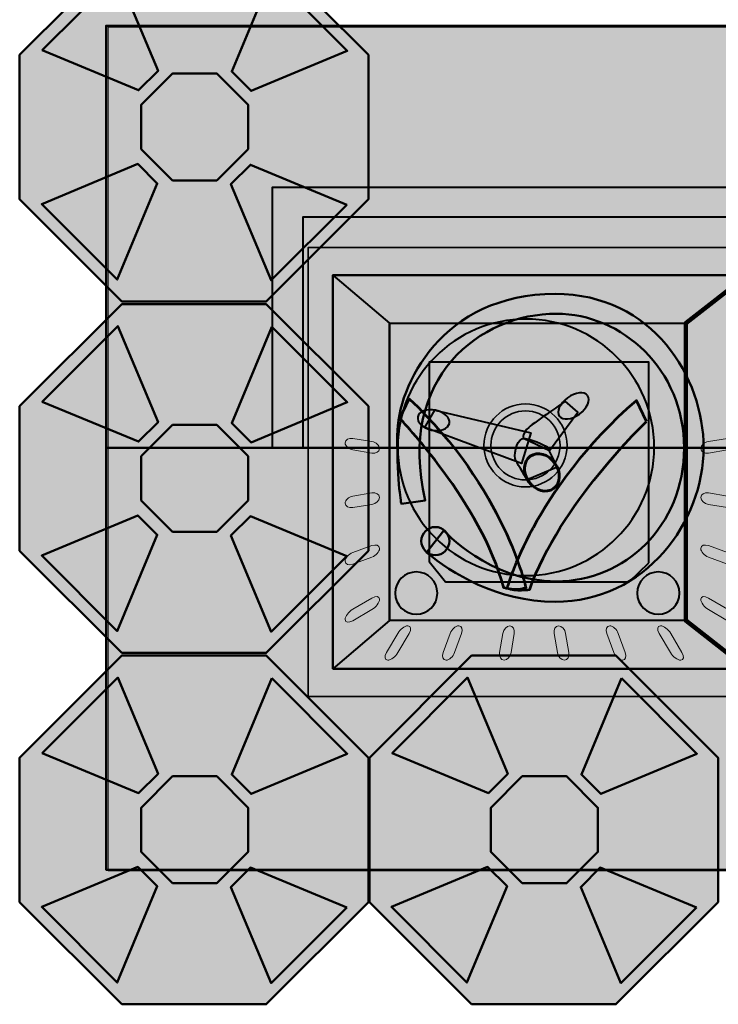
# Model space of a CAD drawing. Units: inches. Extents: x -2593 to 3187, y -2469 to 3310.
# Drawn here: x 33 to 133, y 502 to 643 of the extents above; entities that cross this region are included whole.
import ezdxf

# ---------------------------------------------------------------- set-up
doc = ezdxf.new("R2010")
doc.units = ezdxf.units.IN
doc.header["$MEASUREMENT"] = 0
doc.layers.add('Calque 1', color=7, linetype='Continuous')

# ---------------------------------------------------------------- blocks, each defined once
blk = doc.blocks.new('block 51')
at = {"layer": 'Calque 1', "true_color": 0x181818}
h = blk.add_hatch(color=250, dxfattribs=at)
h.dxf.hatch_style = 2
h.paths.add_polyline_path([(85.92, 538.06), (96.72, 548.87), (102.46, 535.13), (99.69, 532.35)])
h = blk.add_hatch(color=250, dxfattribs=at)
h.dxf.hatch_style = 2
h.paths.add_polyline_path([(118.71, 548.78), (129.51, 537.98), (115.77, 532.24), (113, 535.01)])
h = blk.add_hatch(color=250, dxfattribs=at)
h.dxf.hatch_style = 2
h.paths.add_polyline_path([(104.53, 519.47), (100.06, 523.94), (100.06, 530.27), (104.53, 534.75), (110.86, 534.75), (115.34, 530.27), (115.34, 523.94), (110.86, 519.47)])
h = blk.add_hatch(color=250, dxfattribs=at)
h.dxf.hatch_style = 2
h.paths.add_polyline_path([(96.63, 505.27), (85.83, 516.07), (99.57, 521.81), (102.35, 519.04)])
h = blk.add_hatch(color=250, dxfattribs=at)
h.dxf.hatch_style = 2
h.paths.add_polyline_path([(129.43, 515.99), (118.63, 505.18), (112.89, 518.92), (115.66, 521.7)])
at = {"layer": 'Calque 1', "color": 253, "lineweight": 50, "true_color": 0xa8a8a8}
for points in [[(85.92, 538.06), (96.72, 548.87), (102.46, 535.13), (99.69, 532.35), (85.92, 538.06), (85.92, 538.06)], [(118.71, 548.78), (129.51, 537.98), (115.77, 532.24), (113, 535.01), (118.71, 548.78), (118.71, 548.78)], [(104.53, 519.47), (100.06, 523.94), (100.06, 530.27), (104.53, 534.75), (110.86, 534.75), (115.34, 530.27), (115.34, 523.94), (110.86, 519.47), (104.53, 519.47)], [(96.63, 505.27), (85.83, 516.07), (99.57, 521.81), (102.35, 519.04), (96.63, 505.27), (96.63, 505.27)], [(129.43, 515.99), (118.63, 505.18), (112.89, 518.92), (115.66, 521.7), (129.43, 515.99), (129.43, 515.99)]]:
    blk.add_lwpolyline(points, dxfattribs=at)
blk = doc.blocks.new('block 50')
at = {"layer": 'Calque 1', "true_color": 0xa8a8a8}
h = blk.add_hatch(color=253, dxfattribs=at)
h.dxf.hatch_style = 2
h.paths.add_polyline_path([(97.28, 502.16), (82.68, 516.76), (82.68, 537.41), (97.28, 552.01), (117.93, 552.01), (132.53, 537.41), (132.53, 516.76), (117.93, 502.16)])
at = {"layer": 'Calque 1', "color": 250, "lineweight": 50, "true_color": 0x181818}
blk.add_lwpolyline([(97.28, 502.16), (82.68, 516.76), (82.68, 537.41), (97.28, 552.01), (117.93, 552.01), (132.53, 537.41), (132.53, 516.76), (117.93, 502.16), (97.28, 502.16)], dxfattribs=at)
at = {"layer": 'Calque 1'}
blk.add_blockref('block 51', (0, 0), dxfattribs=at)
blk = doc.blocks.new('block 53')
at = {"layer": 'Calque 1', "true_color": 0x181818}
h = blk.add_hatch(color=250, dxfattribs=at)
h.dxf.hatch_style = 2
h.paths.add_polyline_path([(35.92, 538.06), (46.72, 548.87), (52.46, 535.13), (49.69, 532.35)])
h = blk.add_hatch(color=250, dxfattribs=at)
h.dxf.hatch_style = 2
h.paths.add_polyline_path([(68.71, 548.78), (79.51, 537.98), (65.77, 532.24), (63, 535.01)])
h = blk.add_hatch(color=250, dxfattribs=at)
h.dxf.hatch_style = 2
h.paths.add_polyline_path([(54.53, 519.47), (50.06, 523.94), (50.06, 530.27), (54.53, 534.75), (60.86, 534.75), (65.34, 530.27), (65.34, 523.94), (60.86, 519.47)])
h = blk.add_hatch(color=250, dxfattribs=at)
h.dxf.hatch_style = 2
h.paths.add_polyline_path([(46.63, 505.27), (35.83, 516.07), (49.57, 521.81), (52.35, 519.04)])
h = blk.add_hatch(color=250, dxfattribs=at)
h.dxf.hatch_style = 2
h.paths.add_polyline_path([(79.43, 515.99), (68.63, 505.18), (62.89, 518.92), (65.66, 521.7)])
at = {"layer": 'Calque 1', "color": 253, "lineweight": 50, "true_color": 0xa8a8a8}
for points in [[(35.92, 538.06), (46.72, 548.87), (52.46, 535.13), (49.69, 532.35), (35.92, 538.06), (35.92, 538.06)], [(68.71, 548.78), (79.51, 537.98), (65.77, 532.24), (63, 535.01), (68.71, 548.78), (68.71, 548.78)], [(54.53, 519.47), (50.06, 523.94), (50.06, 530.27), (54.53, 534.75), (60.86, 534.75), (65.34, 530.27), (65.34, 523.94), (60.86, 519.47), (54.53, 519.47)], [(46.63, 505.27), (35.83, 516.07), (49.57, 521.81), (52.35, 519.04), (46.63, 505.27), (46.63, 505.27)], [(79.43, 515.99), (68.63, 505.18), (62.89, 518.92), (65.66, 521.7), (79.43, 515.99), (79.43, 515.99)]]:
    blk.add_lwpolyline(points, dxfattribs=at)
blk = doc.blocks.new('block 52')
at = {"layer": 'Calque 1', "true_color": 0xa8a8a8}
h = blk.add_hatch(color=253, dxfattribs=at)
h.dxf.hatch_style = 2
h.paths.add_polyline_path([(47.28, 502.16), (32.68, 516.76), (32.68, 537.41), (47.28, 552.01), (67.93, 552.01), (82.53, 537.41), (82.53, 516.76), (67.93, 502.16)])
at = {"layer": 'Calque 1', "color": 250, "lineweight": 50, "true_color": 0x181818}
blk.add_lwpolyline([(47.28, 502.16), (32.68, 516.76), (32.68, 537.41), (47.28, 552.01), (67.93, 552.01), (82.53, 537.41), (82.53, 516.76), (67.93, 502.16), (47.28, 502.16)], dxfattribs=at)
at = {"layer": 'Calque 1'}
blk.add_blockref('block 53', (0, 0), dxfattribs=at)
blk = doc.blocks.new('block 61')
at = {"layer": 'Calque 1', "true_color": 0x181818}
h = blk.add_hatch(color=250, dxfattribs=at)
h.dxf.hatch_style = 2
h.paths.add_polyline_path([(35.92, 588.31), (46.72, 599.11), (52.46, 585.37), (49.69, 582.6)])
h = blk.add_hatch(color=250, dxfattribs=at)
h.dxf.hatch_style = 2
h.paths.add_polyline_path([(68.71, 599.02), (79.51, 588.22), (65.77, 582.48), (63, 585.26)])
h = blk.add_hatch(color=250, dxfattribs=at)
h.dxf.hatch_style = 2
h.paths.add_polyline_path([(54.53, 569.71), (50.06, 574.19), (50.06, 580.52), (54.53, 584.99), (60.86, 584.99), (65.34, 580.52), (65.34, 574.19), (60.86, 569.71)])
h = blk.add_hatch(color=250, dxfattribs=at)
h.dxf.hatch_style = 2
h.paths.add_polyline_path([(46.63, 555.51), (35.83, 566.31), (49.57, 572.06), (52.35, 569.28)])
h = blk.add_hatch(color=250, dxfattribs=at)
h.dxf.hatch_style = 2
h.paths.add_polyline_path([(79.43, 566.23), (68.63, 555.43), (62.89, 569.17), (65.66, 571.94)])
at = {"layer": 'Calque 1', "color": 253, "lineweight": 50, "true_color": 0xa8a8a8}
for points in [[(35.92, 588.31), (46.72, 599.11), (52.46, 585.37), (49.69, 582.6), (35.92, 588.31), (35.92, 588.31)], [(68.71, 599.02), (79.51, 588.22), (65.77, 582.48), (63, 585.26), (68.71, 599.02), (68.71, 599.02)], [(54.53, 569.71), (50.06, 574.19), (50.06, 580.52), (54.53, 584.99), (60.86, 584.99), (65.34, 580.52), (65.34, 574.19), (60.86, 569.71), (54.53, 569.71)], [(46.63, 555.51), (35.83, 566.31), (49.57, 572.06), (52.35, 569.28), (46.63, 555.51), (46.63, 555.51)], [(79.43, 566.23), (68.63, 555.43), (62.89, 569.17), (65.66, 571.94), (79.43, 566.23), (79.43, 566.23)]]:
    blk.add_lwpolyline(points, dxfattribs=at)
blk = doc.blocks.new('block 60')
at = {"layer": 'Calque 1', "true_color": 0xa8a8a8}
h = blk.add_hatch(color=253, dxfattribs=at)
h.dxf.hatch_style = 2
h.paths.add_polyline_path([(47.28, 552.4), (32.68, 567), (32.68, 587.65), (47.28, 602.25), (67.93, 602.25), (82.53, 587.65), (82.53, 567), (67.93, 552.4)])
at = {"layer": 'Calque 1', "color": 250, "lineweight": 50, "true_color": 0x181818}
blk.add_lwpolyline([(47.28, 552.4), (32.68, 567), (32.68, 587.65), (47.28, 602.25), (67.93, 602.25), (82.53, 587.65), (82.53, 567), (67.93, 552.4), (47.28, 552.4)], dxfattribs=at)
at = {"layer": 'Calque 1'}
blk.add_blockref('block 61', (0, 0), dxfattribs=at)
blk = doc.blocks.new('block 49')
at = {"layer": 'Calque 1'}
for name in ['block 60', 'block 52', 'block 50']:
    blk.add_blockref(name, (0, 0), dxfattribs=at)
blk = doc.blocks.new('block 63')
at = {"layer": 'Calque 1', "true_color": 0x181818}
h = blk.add_hatch(color=250, dxfattribs=at)
h.dxf.hatch_style = 2
h.paths.add_polyline_path([(35.92, 638.55), (46.72, 649.35), (52.46, 635.61), (49.69, 632.84)])
h = blk.add_hatch(color=250, dxfattribs=at)
h.dxf.hatch_style = 2
h.paths.add_polyline_path([(68.71, 649.27), (79.51, 638.47), (65.77, 632.73), (63, 635.5)])
h = blk.add_hatch(color=250, dxfattribs=at)
h.dxf.hatch_style = 2
h.paths.add_polyline_path([(54.53, 619.95), (50.06, 624.43), (50.06, 630.76), (54.53, 635.24), (60.86, 635.24), (65.34, 630.76), (65.34, 624.43), (60.86, 619.95)])
h = blk.add_hatch(color=250, dxfattribs=at)
h.dxf.hatch_style = 2
h.paths.add_polyline_path([(46.63, 605.76), (35.83, 616.56), (49.57, 622.3), (52.35, 619.52)])
h = blk.add_hatch(color=250, dxfattribs=at)
h.dxf.hatch_style = 2
h.paths.add_polyline_path([(79.43, 616.47), (68.63, 605.67), (62.89, 619.41), (65.66, 622.19)])
at = {"layer": 'Calque 1', "color": 253, "lineweight": 50, "true_color": 0xa8a8a8}
for points in [[(35.92, 638.55), (46.72, 649.35), (52.46, 635.61), (49.69, 632.84), (35.92, 638.55), (35.92, 638.55)], [(68.71, 649.27), (79.51, 638.47), (65.77, 632.73), (63, 635.5), (68.71, 649.27), (68.71, 649.27)], [(54.53, 619.95), (50.06, 624.43), (50.06, 630.76), (54.53, 635.24), (60.86, 635.24), (65.34, 630.76), (65.34, 624.43), (60.86, 619.95), (54.53, 619.95)], [(46.63, 605.76), (35.83, 616.56), (49.57, 622.3), (52.35, 619.52), (46.63, 605.76), (46.63, 605.76)], [(79.43, 616.47), (68.63, 605.67), (62.89, 619.41), (65.66, 622.19), (79.43, 616.47), (79.43, 616.47)]]:
    blk.add_lwpolyline(points, dxfattribs=at)
blk = doc.blocks.new('block 62')
at = {"layer": 'Calque 1', "true_color": 0xa8a8a8}
h = blk.add_hatch(color=253, dxfattribs=at)
h.dxf.hatch_style = 2
h.paths.add_polyline_path([(47.28, 602.64), (32.68, 617.25), (32.68, 637.89), (47.28, 652.49), (67.93, 652.49), (82.53, 637.89), (82.53, 617.25), (67.93, 602.64)])
at = {"layer": 'Calque 1', "color": 250, "lineweight": 50, "true_color": 0x181818}
blk.add_lwpolyline([(47.28, 602.64), (32.68, 617.25), (32.68, 637.89), (47.28, 652.49), (67.93, 652.49), (82.53, 637.89), (82.53, 617.25), (67.93, 602.64), (47.28, 602.64)], dxfattribs=at)
at = {"layer": 'Calque 1'}
blk.add_blockref('block 63', (0, 0), dxfattribs=at)
blk = doc.blocks.new('block 64')
at = {"layer": 'Calque 1', "lineweight": 0}
blk.add_lwpolyline([(165.29, 521.22), (45.35, 521.22), (45.35, 641.87), (165.29, 641.87), (165.29, 521.22)], dxfattribs=at)
blk = doc.blocks.new('block 48')
at = {"layer": 'Calque 1'}
for name in ['block 62', 'block 49', 'block 64']:
    blk.add_blockref(name, (0, 0), dxfattribs=at)
blk = doc.blocks.new('block 65')
at = {"layer": 'Calque 1', "true_color": 0x2fa4e6}
h = blk.add_hatch(color=142, dxfattribs=at)
h.dxf.hatch_style = 2
edge = h.paths.add_edge_path()
edge.add_spline(control_points=[(87.03, 585.91), (87.03, 585.91), (98.74, 573.75), (101.89, 561.7), (101.89, 561.7), (103.81, 561.14), (105.04, 561.7), (105.04, 561.7), (102.01, 575.89), (88.38, 588.72), (88.38, 588.72), (87.03, 585.91), (87.03, 585.91)], knot_values=[0, 0, 0, 0, 1, 1, 1, 2, 2, 2, 3, 3, 3, 4, 4, 4, 4], degree=3, periodic=1)
h = blk.add_hatch(color=142, dxfattribs=at)
h.dxf.hatch_style = 2
edge = h.paths.add_edge_path()
edge.add_spline(control_points=[(122.27, 585.46), (122.27, 585.46), (109.78, 573.52), (105.6, 561.47), (105.6, 561.47), (103.54, 561.14), (102.35, 561.7), (102.35, 561.7), (106.13, 575.66), (120.85, 588.5), (120.85, 588.5), (122.27, 585.46), (122.27, 585.46)], knot_values=[0, 0, 0, 0, 1, 1, 1, 2, 2, 2, 3, 3, 3, 4, 4, 4, 4], degree=3, periodic=1)
at = {"layer": 'Calque 1', "color": 250, "lineweight": 53, "true_color": 0x1a171b}
for points in [[(87.03, 585.91), (87.03, 585.91), (98.74, 573.75), (101.89, 561.7), (101.89, 561.7), (103.81, 561.14), (105.04, 561.7), (105.04, 561.7), (102.01, 575.89), (88.38, 588.72), (88.38, 588.72), (87.03, 585.91), (87.03, 585.91)], [(122.27, 585.46), (122.27, 585.46), (109.78, 573.52), (105.6, 561.47), (105.6, 561.47), (103.54, 561.14), (102.35, 561.7), (102.35, 561.7), (106.13, 575.66), (120.85, 588.5), (120.85, 588.5), (122.27, 585.46), (122.27, 585.46)]]:
    blk.add_open_spline(points, degree=3, knots=[0, 0, 0, 0, 1, 1, 1, 2, 2, 2, 3, 3, 3, 4, 4, 4, 4], dxfattribs=at)
blk = doc.blocks.new('block 67')
at = {"layer": 'Calque 1', "true_color": 0x515254}
h = blk.add_hatch(color=251, dxfattribs=at)
h.dxf.hatch_style = 2
edge = h.paths.add_edge_path()
edge.add_spline(control_points=[(86.76, 552.45), (86.41, 551.84), (85.75, 551.35), (85.3, 551.35), (85.3, 551.35), (85.3, 551.35), (85.3, 551.35), (84.85, 551.35), (84.77, 551.84), (85.13, 552.45), (85.13, 552.45), (86.72, 555.17), (86.72, 555.17), (87.07, 555.78), (87.73, 556.27), (88.18, 556.27), (88.18, 556.27), (88.18, 556.27), (88.18, 556.27), (88.63, 556.27), (88.71, 555.78), (88.35, 555.17), (88.35, 555.17), (86.76, 552.45), (86.76, 552.45)], knot_values=[0, 0, 0, 0, 1, 1, 1, 2, 2, 2, 3, 3, 3, 4, 4, 4, 5, 5, 5, 6, 6, 6, 7, 7, 7, 8, 8, 8, 8], degree=3, periodic=1)
h = blk.add_hatch(color=251, dxfattribs=at)
h.dxf.hatch_style = 2
edge = h.paths.add_edge_path()
edge.add_spline(control_points=[(94.86, 552.45), (94.64, 551.84), (94.09, 551.35), (93.64, 551.35), (93.64, 551.35), (93.64, 551.35), (93.64, 551.35), (93.19, 551.35), (93, 551.84), (93.23, 552.45), (93.23, 552.45), (94.22, 555.17), (94.22, 555.17), (94.44, 555.78), (94.99, 556.27), (95.44, 556.27), (95.44, 556.27), (95.44, 556.27), (95.44, 556.27), (95.89, 556.27), (96.08, 555.78), (95.85, 555.17), (95.85, 555.17), (94.86, 552.45), (94.86, 552.45)], knot_values=[0, 0, 0, 0, 1, 1, 1, 2, 2, 2, 3, 3, 3, 4, 4, 4, 5, 5, 5, 6, 6, 6, 7, 7, 7, 8, 8, 8, 8], degree=3, periodic=1)
h = blk.add_hatch(color=251, dxfattribs=at)
h.dxf.hatch_style = 2
edge = h.paths.add_edge_path()
edge.add_spline(control_points=[(102.93, 552.45), (102.83, 551.84), (102.38, 551.35), (101.93, 551.35), (101.93, 551.35), (101.93, 551.35), (101.93, 551.35), (101.47, 551.35), (101.19, 551.84), (101.29, 552.45), (101.29, 552.45), (101.75, 555.17), (101.75, 555.17), (101.85, 555.78), (102.3, 556.27), (102.75, 556.27), (102.75, 556.27), (102.75, 556.27), (102.75, 556.27), (103.2, 556.27), (103.49, 555.78), (103.38, 555.17), (103.38, 555.17), (102.93, 552.45), (102.93, 552.45)], knot_values=[0, 0, 0, 0, 1, 1, 1, 2, 2, 2, 3, 3, 3, 4, 4, 4, 5, 5, 5, 6, 6, 6, 7, 7, 7, 8, 8, 8, 8], degree=3, periodic=1)
h = blk.add_hatch(color=251, dxfattribs=at)
h.dxf.hatch_style = 2
edge = h.paths.add_edge_path()
edge.add_spline(control_points=[(109.55, 552.45), (109.65, 551.84), (110.1, 551.35), (110.55, 551.35), (110.55, 551.35), (110.55, 551.35), (110.55, 551.35), (111, 551.35), (111.29, 551.84), (111.18, 552.45), (111.18, 552.45), (110.73, 555.17), (110.73, 555.17), (110.63, 555.78), (110.18, 556.27), (109.72, 556.27), (109.72, 556.27), (109.72, 556.27), (109.72, 556.27), (109.27, 556.27), (108.99, 555.78), (109.09, 555.17), (109.09, 555.17), (109.55, 552.45), (109.55, 552.45)], knot_values=[0, 0, 0, 0, 1, 1, 1, 2, 2, 2, 3, 3, 3, 4, 4, 4, 5, 5, 5, 6, 6, 6, 7, 7, 7, 8, 8, 8, 8], degree=3, periodic=1)
h = blk.add_hatch(color=251, dxfattribs=at)
h.dxf.hatch_style = 2
edge = h.paths.add_edge_path()
edge.add_spline(control_points=[(117.62, 552.45), (117.84, 551.84), (118.39, 551.35), (118.84, 551.35), (118.84, 551.35), (118.84, 551.35), (118.84, 551.35), (119.29, 551.35), (119.47, 551.84), (119.25, 552.45), (119.25, 552.45), (118.26, 555.17), (118.26, 555.17), (118.04, 555.78), (117.49, 556.27), (117.04, 556.27), (117.04, 556.27), (117.04, 556.27), (117.04, 556.27), (116.59, 556.27), (116.4, 555.78), (116.62, 555.17), (116.62, 555.17), (117.62, 552.45), (117.62, 552.45)], knot_values=[0, 0, 0, 0, 1, 1, 1, 2, 2, 2, 3, 3, 3, 4, 4, 4, 5, 5, 5, 6, 6, 6, 7, 7, 7, 8, 8, 8, 8], degree=3, periodic=1)
h = blk.add_hatch(color=251, dxfattribs=at)
h.dxf.hatch_style = 2
edge = h.paths.add_edge_path()
edge.add_spline(control_points=[(125.71, 552.45), (126.07, 551.84), (126.73, 551.35), (127.18, 551.35), (127.18, 551.35), (127.18, 551.35), (127.18, 551.35), (127.63, 551.35), (127.71, 551.84), (127.35, 552.45), (127.35, 552.45), (125.76, 555.17), (125.76, 555.17), (125.4, 555.78), (124.75, 556.27), (124.29, 556.27), (124.29, 556.27), (124.29, 556.27), (124.29, 556.27), (123.84, 556.27), (123.77, 555.78), (124.12, 555.17), (124.12, 555.17), (125.71, 552.45), (125.71, 552.45)], knot_values=[0, 0, 0, 0, 1, 1, 1, 2, 2, 2, 3, 3, 3, 4, 4, 4, 5, 5, 5, 6, 6, 6, 7, 7, 7, 8, 8, 8, 8], degree=3, periodic=1)
at = {"layer": 'Calque 1', "color": 250, "lineweight": 5, "true_color": 0x1a171b}
for points in [[(86.76, 552.45), (86.41, 551.84), (85.75, 551.35), (85.3, 551.35), (85.3, 551.35), (85.3, 551.35), (85.3, 551.35), (84.85, 551.35), (84.77, 551.84), (85.13, 552.45), (85.13, 552.45), (86.72, 555.17), (86.72, 555.17), (87.07, 555.78), (87.73, 556.27), (88.18, 556.27), (88.18, 556.27), (88.18, 556.27), (88.18, 556.27), (88.63, 556.27), (88.71, 555.78), (88.35, 555.17), (88.35, 555.17), (86.76, 552.45), (86.76, 552.45)], [(94.86, 552.45), (94.64, 551.84), (94.09, 551.35), (93.64, 551.35), (93.64, 551.35), (93.64, 551.35), (93.64, 551.35), (93.19, 551.35), (93, 551.84), (93.23, 552.45), (93.23, 552.45), (94.22, 555.17), (94.22, 555.17), (94.44, 555.78), (94.99, 556.27), (95.44, 556.27), (95.44, 556.27), (95.44, 556.27), (95.44, 556.27), (95.89, 556.27), (96.08, 555.78), (95.85, 555.17), (95.85, 555.17), (94.86, 552.45), (94.86, 552.45)], [(102.93, 552.45), (102.83, 551.84), (102.38, 551.35), (101.93, 551.35), (101.93, 551.35), (101.93, 551.35), (101.93, 551.35), (101.47, 551.35), (101.19, 551.84), (101.29, 552.45), (101.29, 552.45), (101.75, 555.17), (101.75, 555.17), (101.85, 555.78), (102.3, 556.27), (102.75, 556.27), (102.75, 556.27), (102.75, 556.27), (102.75, 556.27), (103.2, 556.27), (103.49, 555.78), (103.38, 555.17), (103.38, 555.17), (102.93, 552.45), (102.93, 552.45)], [(109.55, 552.45), (109.65, 551.84), (110.1, 551.35), (110.55, 551.35), (110.55, 551.35), (110.55, 551.35), (110.55, 551.35), (111, 551.35), (111.29, 551.84), (111.18, 552.45), (111.18, 552.45), (110.73, 555.17), (110.73, 555.17), (110.63, 555.78), (110.18, 556.27), (109.72, 556.27), (109.72, 556.27), (109.72, 556.27), (109.72, 556.27), (109.27, 556.27), (108.99, 555.78), (109.09, 555.17), (109.09, 555.17), (109.55, 552.45), (109.55, 552.45)], [(117.62, 552.45), (117.84, 551.84), (118.39, 551.35), (118.84, 551.35), (118.84, 551.35), (118.84, 551.35), (118.84, 551.35), (119.29, 551.35), (119.47, 551.84), (119.25, 552.45), (119.25, 552.45), (118.26, 555.17), (118.26, 555.17), (118.04, 555.78), (117.49, 556.27), (117.04, 556.27), (117.04, 556.27), (117.04, 556.27), (117.04, 556.27), (116.59, 556.27), (116.4, 555.78), (116.62, 555.17), (116.62, 555.17), (117.62, 552.45), (117.62, 552.45)], [(125.71, 552.45), (126.07, 551.84), (126.73, 551.35), (127.18, 551.35), (127.18, 551.35), (127.18, 551.35), (127.18, 551.35), (127.63, 551.35), (127.71, 551.84), (127.35, 552.45), (127.35, 552.45), (125.76, 555.17), (125.76, 555.17), (125.4, 555.78), (124.75, 556.27), (124.29, 556.27), (124.29, 556.27), (124.29, 556.27), (124.29, 556.27), (123.84, 556.27), (123.77, 555.78), (124.12, 555.17), (124.12, 555.17), (125.71, 552.45), (125.71, 552.45)]]:
    blk.add_open_spline(points, degree=3, knots=[0, 0, 0, 0, 1, 1, 1, 2, 2, 2, 3, 3, 3, 4, 4, 4, 5, 5, 5, 6, 6, 6, 7, 7, 7, 8, 8, 8, 8], dxfattribs=at)
blk = doc.blocks.new('block 66')
at = {"layer": 'Calque 1', "true_color": 0x51474d}
h = blk.add_hatch(color=251, dxfattribs=at)
h.dxf.hatch_style = 2
edge = h.paths.add_edge_path()
edge.add_spline(control_points=[(80.31, 581.42), (79.7, 581.53), (79.2, 581.98), (79.2, 582.43), (79.2, 582.43), (79.2, 582.43), (79.2, 582.43), (79.2, 582.88), (79.7, 583.16), (80.31, 583.06), (80.31, 583.06), (83.02, 582.61), (83.02, 582.61), (83.64, 582.5), (84.13, 582.05), (84.13, 581.6), (84.13, 581.6), (84.13, 581.6), (84.13, 581.6), (84.13, 581.15), (83.64, 580.87), (83.02, 580.97), (83.02, 580.97), (80.31, 581.42), (80.31, 581.42)], knot_values=[0, 0, 0, 0, 1, 1, 1, 2, 2, 2, 3, 3, 3, 4, 4, 4, 5, 5, 5, 6, 6, 6, 7, 7, 7, 8, 8, 8, 8], degree=3, periodic=1)
at = {"layer": 'Calque 1', "true_color": 0x1a171b}
h = blk.add_hatch(color=250, dxfattribs=at)
h.dxf.hatch_style = 2
edge = h.paths.add_edge_path()
edge.add_spline(control_points=[(133.87, 581.42), (134.49, 581.53), (134.98, 581.98), (134.98, 582.43), (134.98, 582.43), (134.98, 582.43), (134.98, 582.43), (134.98, 582.88), (134.49, 583.16), (133.87, 583.06), (133.87, 583.06), (131.16, 582.61), (131.16, 582.61), (130.55, 582.5), (130.05, 582.05), (130.05, 581.6), (130.05, 581.6), (130.05, 581.6), (130.05, 581.6), (130.05, 581.15), (130.55, 580.87), (131.16, 580.97), (131.16, 580.97), (133.87, 581.42), (133.87, 581.42)], knot_values=[0, 0, 0, 0, 1, 1, 1, 2, 2, 2, 3, 3, 3, 4, 4, 4, 5, 5, 5, 6, 6, 6, 7, 7, 7, 8, 8, 8, 8], degree=3, periodic=1)
at = {"layer": 'Calque 1', "true_color": 0x51474d}
h = blk.add_hatch(color=251, dxfattribs=at)
h.dxf.hatch_style = 2
edge = h.paths.add_edge_path()
edge.add_spline(control_points=[(80.31, 574.81), (79.7, 574.7), (79.2, 574.25), (79.2, 573.8), (79.2, 573.8), (79.2, 573.8), (79.2, 573.8), (79.2, 573.35), (79.7, 573.07), (80.31, 573.17), (80.31, 573.17), (83.02, 573.63), (83.02, 573.63), (83.64, 573.73), (84.13, 574.18), (84.13, 574.63), (84.13, 574.63), (84.13, 574.63), (84.13, 574.63), (84.13, 575.08), (83.64, 575.36), (83.02, 575.26), (83.02, 575.26), (80.31, 574.81), (80.31, 574.81)], knot_values=[0, 0, 0, 0, 1, 1, 1, 2, 2, 2, 3, 3, 3, 4, 4, 4, 5, 5, 5, 6, 6, 6, 7, 7, 7, 8, 8, 8, 8], degree=3, periodic=1)
at = {"layer": 'Calque 1', "true_color": 0x1a171b}
h = blk.add_hatch(color=250, dxfattribs=at)
h.dxf.hatch_style = 2
edge = h.paths.add_edge_path()
edge.add_spline(control_points=[(133.87, 574.81), (134.49, 574.7), (134.98, 574.25), (134.98, 573.8), (134.98, 573.8), (134.98, 573.8), (134.98, 573.8), (134.98, 573.35), (134.49, 573.07), (133.87, 573.17), (133.87, 573.17), (131.16, 573.63), (131.16, 573.63), (130.55, 573.73), (130.05, 574.18), (130.05, 574.63), (130.05, 574.63), (130.05, 574.63), (130.05, 574.63), (130.05, 575.08), (130.55, 575.36), (131.16, 575.26), (131.16, 575.26), (133.87, 574.81), (133.87, 574.81)], knot_values=[0, 0, 0, 0, 1, 1, 1, 2, 2, 2, 3, 3, 3, 4, 4, 4, 5, 5, 5, 6, 6, 6, 7, 7, 7, 8, 8, 8, 8], degree=3, periodic=1)
at = {"layer": 'Calque 1', "true_color": 0x51474d}
h = blk.add_hatch(color=251, dxfattribs=at)
h.dxf.hatch_style = 2
edge = h.paths.add_edge_path()
edge.add_spline(control_points=[(80.31, 566.74), (79.7, 566.52), (79.2, 565.97), (79.2, 565.52), (79.2, 565.52), (79.2, 565.52), (79.2, 565.52), (79.2, 565.06), (79.7, 564.88), (80.31, 565.1), (80.31, 565.1), (83.02, 566.09), (83.02, 566.09), (83.64, 566.32), (84.13, 566.86), (84.13, 567.32), (84.13, 567.32), (84.13, 567.32), (84.13, 567.32), (84.13, 567.77), (83.64, 567.95), (83.02, 567.73), (83.02, 567.73), (80.31, 566.74), (80.31, 566.74)], knot_values=[0, 0, 0, 0, 1, 1, 1, 2, 2, 2, 3, 3, 3, 4, 4, 4, 5, 5, 5, 6, 6, 6, 7, 7, 7, 8, 8, 8, 8], degree=3, periodic=1)
at = {"layer": 'Calque 1', "true_color": 0x1a171b}
h = blk.add_hatch(color=250, dxfattribs=at)
h.dxf.hatch_style = 2
edge = h.paths.add_edge_path()
edge.add_spline(control_points=[(133.87, 566.74), (134.49, 566.52), (134.98, 565.97), (134.98, 565.52), (134.98, 565.52), (134.98, 565.52), (134.98, 565.52), (134.98, 565.06), (134.49, 564.88), (133.87, 565.1), (133.87, 565.1), (131.16, 566.09), (131.16, 566.09), (130.55, 566.32), (130.05, 566.86), (130.05, 567.32), (130.05, 567.32), (130.05, 567.32), (130.05, 567.32), (130.05, 567.77), (130.55, 567.95), (131.16, 567.73), (131.16, 567.73), (133.87, 566.74), (133.87, 566.74)], knot_values=[0, 0, 0, 0, 1, 1, 1, 2, 2, 2, 3, 3, 3, 4, 4, 4, 5, 5, 5, 6, 6, 6, 7, 7, 7, 8, 8, 8, 8], degree=3, periodic=1)
at = {"layer": 'Calque 1', "true_color": 0x51474d}
h = blk.add_hatch(color=251, dxfattribs=at)
h.dxf.hatch_style = 2
edge = h.paths.add_edge_path()
edge.add_spline(control_points=[(80.31, 558.64), (79.7, 558.28), (79.2, 557.63), (79.2, 557.17), (79.2, 557.17), (79.2, 557.17), (79.2, 557.17), (79.2, 556.72), (79.7, 556.65), (80.31, 557), (80.31, 557), (83.02, 558.59), (83.02, 558.59), (83.64, 558.95), (84.13, 559.61), (84.13, 560.06), (84.13, 560.06), (84.13, 560.06), (84.13, 560.06), (84.13, 560.51), (83.64, 560.59), (83.02, 560.23), (83.02, 560.23), (80.31, 558.64), (80.31, 558.64)], knot_values=[0, 0, 0, 0, 1, 1, 1, 2, 2, 2, 3, 3, 3, 4, 4, 4, 5, 5, 5, 6, 6, 6, 7, 7, 7, 8, 8, 8, 8], degree=3, periodic=1)
at = {"layer": 'Calque 1', "true_color": 0x1a171b}
h = blk.add_hatch(color=250, dxfattribs=at)
h.dxf.hatch_style = 2
edge = h.paths.add_edge_path()
edge.add_spline(control_points=[(133.87, 558.64), (134.49, 558.28), (134.98, 557.63), (134.98, 557.17), (134.98, 557.17), (134.98, 557.17), (134.98, 557.17), (134.98, 556.72), (134.49, 556.65), (133.87, 557), (133.87, 557), (131.16, 558.59), (131.16, 558.59), (130.55, 558.95), (130.05, 559.61), (130.05, 560.06), (130.05, 560.06), (130.05, 560.06), (130.05, 560.06), (130.05, 560.51), (130.55, 560.59), (131.16, 560.23), (131.16, 560.23), (133.87, 558.64), (133.87, 558.64)], knot_values=[0, 0, 0, 0, 1, 1, 1, 2, 2, 2, 3, 3, 3, 4, 4, 4, 5, 5, 5, 6, 6, 6, 7, 7, 7, 8, 8, 8, 8], degree=3, periodic=1)
at = {"layer": 'Calque 1', "color": 250, "lineweight": 20, "true_color": 0x1a171b}
for points in [[(80.31, 581.42), (79.7, 581.53), (79.2, 581.98), (79.2, 582.43), (79.2, 582.43), (79.2, 582.43), (79.2, 582.43), (79.2, 582.88), (79.7, 583.16), (80.31, 583.06), (80.31, 583.06), (83.02, 582.61), (83.02, 582.61), (83.64, 582.5), (84.13, 582.05), (84.13, 581.6), (84.13, 581.6), (84.13, 581.6), (84.13, 581.6), (84.13, 581.15), (83.64, 580.87), (83.02, 580.97), (83.02, 580.97), (80.31, 581.42), (80.31, 581.42)], [(80.31, 574.81), (79.7, 574.7), (79.2, 574.25), (79.2, 573.8), (79.2, 573.8), (79.2, 573.8), (79.2, 573.8), (79.2, 573.35), (79.7, 573.07), (80.31, 573.17), (80.31, 573.17), (83.02, 573.63), (83.02, 573.63), (83.64, 573.73), (84.13, 574.18), (84.13, 574.63), (84.13, 574.63), (84.13, 574.63), (84.13, 574.63), (84.13, 575.08), (83.64, 575.36), (83.02, 575.26), (83.02, 575.26), (80.31, 574.81), (80.31, 574.81)], [(80.31, 566.74), (79.7, 566.52), (79.2, 565.97), (79.2, 565.52), (79.2, 565.52), (79.2, 565.52), (79.2, 565.52), (79.2, 565.06), (79.7, 564.88), (80.31, 565.1), (80.31, 565.1), (83.02, 566.09), (83.02, 566.09), (83.64, 566.32), (84.13, 566.86), (84.13, 567.32), (84.13, 567.32), (84.13, 567.32), (84.13, 567.32), (84.13, 567.77), (83.64, 567.95), (83.02, 567.73), (83.02, 567.73), (80.31, 566.74), (80.31, 566.74)], [(80.31, 558.64), (79.7, 558.28), (79.2, 557.63), (79.2, 557.17), (79.2, 557.17), (79.2, 557.17), (79.2, 557.17), (79.2, 556.72), (79.7, 556.65), (80.31, 557), (80.31, 557), (83.02, 558.59), (83.02, 558.59), (83.64, 558.95), (84.13, 559.61), (84.13, 560.06), (84.13, 560.06), (84.13, 560.06), (84.13, 560.06), (84.13, 560.51), (83.64, 560.59), (83.02, 560.23), (83.02, 560.23), (80.31, 558.64), (80.31, 558.64)]]:
    blk.add_open_spline(points, degree=3, knots=[0, 0, 0, 0, 1, 1, 1, 2, 2, 2, 3, 3, 3, 4, 4, 4, 5, 5, 5, 6, 6, 6, 7, 7, 7, 8, 8, 8, 8], dxfattribs=at)
at = {"layer": 'Calque 1', "color": 251, "lineweight": 20, "true_color": 0x51474d}
for points in [[(133.87, 581.42), (134.49, 581.53), (134.98, 581.98), (134.98, 582.43), (134.98, 582.43), (134.98, 582.43), (134.98, 582.43), (134.98, 582.88), (134.49, 583.16), (133.87, 583.06), (133.87, 583.06), (131.16, 582.61), (131.16, 582.61), (130.55, 582.5), (130.05, 582.05), (130.05, 581.6), (130.05, 581.6), (130.05, 581.6), (130.05, 581.6), (130.05, 581.15), (130.55, 580.87), (131.16, 580.97), (131.16, 580.97), (133.87, 581.42), (133.87, 581.42)], [(133.87, 574.81), (134.49, 574.7), (134.98, 574.25), (134.98, 573.8), (134.98, 573.8), (134.98, 573.8), (134.98, 573.8), (134.98, 573.35), (134.49, 573.07), (133.87, 573.17), (133.87, 573.17), (131.16, 573.63), (131.16, 573.63), (130.55, 573.73), (130.05, 574.18), (130.05, 574.63), (130.05, 574.63), (130.05, 574.63), (130.05, 574.63), (130.05, 575.08), (130.55, 575.36), (131.16, 575.26), (131.16, 575.26), (133.87, 574.81), (133.87, 574.81)], [(133.87, 566.74), (134.49, 566.52), (134.98, 565.97), (134.98, 565.52), (134.98, 565.52), (134.98, 565.52), (134.98, 565.52), (134.98, 565.06), (134.49, 564.88), (133.87, 565.1), (133.87, 565.1), (131.16, 566.09), (131.16, 566.09), (130.55, 566.32), (130.05, 566.86), (130.05, 567.32), (130.05, 567.32), (130.05, 567.32), (130.05, 567.32), (130.05, 567.77), (130.55, 567.95), (131.16, 567.73), (131.16, 567.73), (133.87, 566.74), (133.87, 566.74)], [(133.87, 558.64), (134.49, 558.28), (134.98, 557.63), (134.98, 557.17), (134.98, 557.17), (134.98, 557.17), (134.98, 557.17), (134.98, 556.72), (134.49, 556.65), (133.87, 557), (133.87, 557), (131.16, 558.59), (131.16, 558.59), (130.55, 558.95), (130.05, 559.61), (130.05, 560.06), (130.05, 560.06), (130.05, 560.06), (130.05, 560.06), (130.05, 560.51), (130.55, 560.59), (131.16, 560.23), (131.16, 560.23), (133.87, 558.64), (133.87, 558.64)]]:
    blk.add_open_spline(points, degree=3, knots=[0, 0, 0, 0, 1, 1, 1, 2, 2, 2, 3, 3, 3, 4, 4, 4, 5, 5, 5, 6, 6, 6, 7, 7, 7, 8, 8, 8, 8], dxfattribs=at)
at = {"layer": 'Calque 1'}
blk.add_blockref('block 67', (0, 0), dxfattribs=at)
blk = doc.blocks.new('block 68')
at = {"layer": 'Calque 1', "true_color": 0xb17851}
h = blk.add_hatch(color=35, dxfattribs=at)
h.dxf.hatch_style = 2
edge = h.paths.add_edge_path()
edge.add_spline(control_points=[(113.88, 589.18), (114.35, 588.55), (113.81, 587.37), (112.7, 586.55), (111.58, 585.74), (110.29, 585.59), (109.83, 586.23), (109.36, 586.87), (109.9, 588.04), (111.01, 588.86), (112.13, 589.68), (113.42, 589.82), (113.88, 589.18)], knot_values=[0, 0, 0, 0, 1, 1, 1, 2, 2, 2, 3, 3, 3, 4, 4, 4, 4], degree=3, periodic=1)
h = blk.add_hatch(color=35, dxfattribs=at)
h.dxf.hatch_style = 2
edge = h.paths.add_edge_path()
edge.add_spline(control_points=[(94.11, 585.21), (93.95, 584.43), (92.81, 584.01), (91.57, 584.26), (90.32, 584.52), (89.44, 585.37), (89.61, 586.15), (89.77, 586.93), (90.91, 587.35), (92.15, 587.1), (93.4, 586.84), (94.28, 585.99), (94.11, 585.21)], knot_values=[0, 0, 0, 0, 1, 1, 1, 2, 2, 2, 3, 3, 3, 4, 4, 4, 4], degree=3, periodic=1)
h = blk.add_hatch(color=35, dxfattribs=at)
h.dxf.hatch_style = 2
h.paths.add_polyline_path([(92.02, 587.12), (105.75, 583.88), (104.42, 579.49), (90.62, 584.62)])
h = blk.add_hatch(color=35, dxfattribs=at)
h.dxf.hatch_style = 2
edge = h.paths.add_edge_path()
edge.add_spline(control_points=[(104.7, 583.11), (104.7, 583.11), (104.48, 583.82), (105.46, 584.64), (106.45, 585.46), (110.67, 588.37), (110.67, 588.37), (110.67, 588.37), (112.48, 586.83), (112.48, 586.83), (112.48, 586.83), (108.42, 581.35), (108.42, 581.35), (108.42, 581.35), (104.7, 583.11), (104.7, 583.11)], knot_values=[0, 0, 0, 0, 1, 1, 1, 2, 2, 2, 3, 3, 3, 4, 4, 4, 5, 5, 5, 5], degree=3, periodic=1)
h = blk.add_hatch(color=35, dxfattribs=at)
h.dxf.hatch_style = 2
edge = h.paths.add_edge_path()
edge.add_spline(control_points=[(109.52, 578.94), (109.52, 578.94), (108.04, 581.9), (108.04, 581.9), (108.04, 581.9), (105.41, 583.27), (104.53, 583), (103.66, 582.72), (103.22, 580.48), (103.6, 579.87), (103.98, 579.27), (105.24, 577.13), (105.24, 577.13), (105.24, 577.13), (109.52, 578.94), (109.52, 578.94)], knot_values=[0, 0, 0, 0, 1, 1, 1, 2, 2, 2, 3, 3, 3, 4, 4, 4, 5, 5, 5, 5], degree=3, periodic=1)
h = blk.add_hatch(color=35, dxfattribs=at)
h.dxf.hatch_style = 2
edge = h.paths.add_edge_path()
edge.add_spline(control_points=[(109, 575.89), (107.98, 575.15), (106.4, 575.59), (105.48, 576.87), (104.57, 578.14), (104.65, 579.78), (105.68, 580.51), (106.7, 581.25), (108.28, 580.81), (109.2, 579.53), (110.11, 578.26), (110.03, 576.63), (109, 575.89)], knot_values=[0, 0, 0, 0, 1, 1, 1, 2, 2, 2, 3, 3, 3, 4, 4, 4, 4], degree=3, periodic=1)
at = {"layer": 'Calque 1', "color": 250, "lineweight": 40, "true_color": 0x1a171b}
blk.add_lwpolyline([(92.02, 587.12), (105.75, 583.88), (104.42, 579.49), (90.62, 584.62), (92.02, 587.12)], dxfattribs=at)
for points, knots in [([(113.88, 589.18), (114.35, 588.55), (113.81, 587.37), (112.7, 586.55), (111.58, 585.74), (110.29, 585.59), (109.83, 586.23), (109.36, 586.87), (109.9, 588.04), (111.01, 588.86), (112.13, 589.68), (113.42, 589.82), (113.88, 589.18)], [0, 0, 0, 0, 1, 1, 1, 2, 2, 2, 3, 3, 3, 4, 4, 4, 4]), ([(94.11, 585.21), (93.95, 584.43), (92.81, 584.01), (91.57, 584.26), (90.32, 584.52), (89.44, 585.37), (89.61, 586.15), (89.77, 586.93), (90.91, 587.35), (92.15, 587.1), (93.4, 586.84), (94.28, 585.99), (94.11, 585.21)], [0, 0, 0, 0, 1, 1, 1, 2, 2, 2, 3, 3, 3, 4, 4, 4, 4]), ([(104.7, 583.11), (104.7, 583.11), (104.48, 583.82), (105.46, 584.64), (106.45, 585.46), (110.67, 588.37), (110.67, 588.37), (110.67, 588.37), (112.48, 586.83), (112.48, 586.83), (112.48, 586.83), (108.42, 581.35), (108.42, 581.35), (108.42, 581.35), (104.7, 583.11), (104.7, 583.11)], [0, 0, 0, 0, 1, 1, 1, 2, 2, 2, 3, 3, 3, 4, 4, 4, 5, 5, 5, 5]), ([(109.52, 578.94), (109.52, 578.94), (108.04, 581.9), (108.04, 581.9), (108.04, 581.9), (105.41, 583.27), (104.53, 583), (103.66, 582.72), (103.22, 580.48), (103.6, 579.87), (103.98, 579.27), (105.24, 577.13), (105.24, 577.13), (105.24, 577.13), (109.52, 578.94), (109.52, 578.94)], [0, 0, 0, 0, 1, 1, 1, 2, 2, 2, 3, 3, 3, 4, 4, 4, 5, 5, 5, 5])]:
    blk.add_open_spline(points, degree=3, knots=knots, dxfattribs=at)
at = {"layer": 'Calque 1', "color": 250, "lineweight": 60, "true_color": 0x1a171b}
blk.add_open_spline([(109, 575.89), (107.98, 575.15), (106.4, 575.59), (105.48, 576.87), (104.57, 578.14), (104.65, 579.78), (105.68, 580.51), (106.7, 581.25), (108.28, 580.81), (109.2, 579.53), (110.11, 578.26), (110.03, 576.63), (109, 575.89)], degree=3, knots=[0, 0, 0, 0, 1, 1, 1, 2, 2, 2, 3, 3, 3, 4, 4, 4, 4], dxfattribs=at)

msp = doc.modelspace()

# ---------------------------------------------------------------- hatches: boundary and pattern name
at = {"layer": 'Calque 1', "true_color": 0xce9f73}
h = msp.add_hatch(color=33, dxfattribs=at)
h.dxf.hatch_style = 2
h.paths.add_polyline_path([(164.98, 521.4), (45.04, 521.4), (45.04, 642.05), (164.98, 642.05)])
at = {"layer": 'Calque 1', "true_color": 0x62a086}
h = msp.add_hatch(color=125, dxfattribs=at)
h.dxf.hatch_style = 2
h.paths.add_polyline_path([(164.98, 581.72), (45.04, 581.72), (45.04, 642.05), (164.98, 642.05)])
at = {"layer": 'Calque 1', "true_color": 0x785237}
h = msp.add_hatch(color=27, dxfattribs=at)
h.dxf.hatch_style = 2
h.paths.add_polyline_path([(143.62, 618.95), (68.76, 618.95), (68.76, 581.74), (143.62, 581.74)])
h = msp.add_hatch(color=27, dxfattribs=at)
h.dxf.hatch_style = 2
h.paths.add_polyline_path([(138.85, 614.71), (73.16, 614.71), (73.16, 581.71), (138.85, 581.71)])
at = {"layer": 'Calque 1', "true_color": 0x5f6062}
h = msp.add_hatch(color=251, dxfattribs=at)
h.dxf.hatch_style = 2
h.paths.add_polyline_path([(140.25, 546.18), (73.93, 546.18), (73.93, 610.36), (140.25, 610.36)])
h = msp.add_hatch(color=251, dxfattribs=at)
h.dxf.hatch_style = 2
h.paths.add_polyline_path([(136.72, 606.39), (77.46, 606.39), (77.46, 550.14), (136.72, 550.14)])
at = {"layer": 'Calque 1', "true_color": 0x51474d}
h = msp.add_hatch(color=251, dxfattribs=at)
h.dxf.hatch_style = 2
h.paths.add_polyline_path([(77.46, 550.14), (77.46, 606.39), (85.57, 599.53), (85.57, 557.01)])
at = {"layer": 'Calque 1', "true_color": 0x1a171b}
h = msp.add_hatch(color=250, dxfattribs=at)
h.dxf.hatch_style = 2
h.paths.add_polyline_path([(136.72, 550.14), (136.72, 606.39), (127.91, 599.53), (127.91, 557.01)])
at = {"layer": 'Calque 1', "true_color": 0x5f6062}
h = msp.add_hatch(color=251, dxfattribs=at)
h.dxf.hatch_style = 2
edge = h.paths.add_edge_path()
edge.add_spline(control_points=[(87.25, 573.73), (87.25, 573.73), (86.66, 576.32), (86.66, 583.49), (86.66, 590.66), (93.1, 603.72), (109.25, 603.72), (123.24, 603.72), (130.46, 591.75), (130.46, 581.71), (130.46, 571.2), (122.2, 559.7), (109.25, 559.7), (100.89, 559.7), (94.38, 563.87), (90.84, 566.76), (90.84, 566.76), (93.31, 569.91), (93.31, 569.91), (93.31, 569.91), (99.72, 562.62), (109.42, 562.62), (119.12, 562.62), (127.67, 570.49), (127.67, 581.72), (127.67, 592.95), (118.77, 600.89), (109.42, 600.89), (98.6, 600.89), (86.55, 591.9), (90.66, 574.2), (90.66, 574.2), (87.25, 573.73), (87.25, 573.73)], knot_values=[0, 0, 0, 0, 1, 1, 1, 2, 2, 2, 3, 3, 3, 4, 4, 4, 5, 5, 5, 6, 6, 6, 7, 7, 7, 8, 8, 8, 9, 9, 9, 10, 10, 10, 11, 11, 11, 11], degree=3, periodic=1)
at = {"layer": 'Calque 1', "true_color": 0x51474d}
h = msp.add_hatch(color=251, dxfattribs=at)
h.dxf.hatch_style = 2
h.paths.add_polyline_path([(127.91, 557.01), (85.57, 557.01), (85.57, 599.53), (127.91, 599.53)])
h.paths.add_polyline_path([(122.61, 565.29), (122.61, 593.97), (91.22, 593.97), (91.22, 565.48), (93.54, 562.57), (119.82, 562.57)])
at = {"layer": 'Calque 1', "true_color": 0xffde80}
h = msp.add_hatch(color=41, dxfattribs=at)
h.dxf.hatch_style = 2
edge = h.paths.add_edge_path()
edge.add_spline(control_points=[(99.05, 582.06), (99.05, 585.34), (101.71, 588), (104.99, 588), (104.99, 588), (104.99, 588), (104.99, 588), (108.27, 588), (110.93, 585.34), (110.93, 582.06), (110.93, 582.06), (110.93, 582.06), (110.93, 582.06), (110.93, 578.78), (108.27, 576.13), (104.99, 576.13), (104.99, 576.13), (104.99, 576.13), (104.99, 576.13), (101.71, 576.13), (99.05, 578.78), (99.05, 582.06), (99.05, 582.06), (99.05, 582.06), (99.05, 582.06)], knot_values=[0, 0, 0, 0, 1, 1, 1, 2, 2, 2, 3, 3, 3, 4, 4, 4, 5, 5, 5, 6, 6, 6, 7, 7, 7, 8, 8, 8, 8], degree=3, periodic=1)
edge = h.paths.add_edge_path()
edge.add_spline(control_points=[(100.05, 582.06), (100.06, 579.34), (102.27, 577.13), (104.99, 577.13), (104.99, 577.13), (104.99, 577.13), (104.99, 577.13), (107.72, 577.13), (109.93, 579.34), (109.93, 582.06), (109.93, 582.06), (109.93, 582.06), (109.93, 582.06), (109.93, 584.79), (107.72, 587), (104.99, 587), (104.99, 587), (104.99, 587), (104.99, 587), (102.27, 587), (100.06, 584.79), (100.05, 582.06), (100.05, 582.06), (100.05, 582.06), (100.05, 582.06)], knot_values=[0, 0, 0, 0, 1, 1, 1, 2, 2, 2, 3, 3, 3, 4, 4, 4, 5, 5, 5, 6, 6, 6, 7, 7, 7, 8, 8, 8, 8], degree=3, periodic=1)
at = {"layer": 'Calque 1', "true_color": 0x009036}
h = msp.add_hatch(color=104, dxfattribs=at)
h.dxf.hatch_style = 2
edge = h.paths.add_edge_path()
edge.add_spline(control_points=[(94.11, 568.38), (94.11, 567.27), (93.22, 566.37), (92.11, 566.37), (91, 566.37), (90.1, 567.27), (90.1, 568.38), (90.1, 569.49), (91, 570.39), (92.11, 570.39), (93.22, 570.39), (94.11, 569.49), (94.11, 568.38)], knot_values=[0, 0, 0, 0, 1, 1, 1, 2, 2, 2, 3, 3, 3, 4, 4, 4, 4], degree=3, periodic=1)
at = {"layer": 'Calque 1', "true_color": 0x51474d}
h = msp.add_hatch(color=251, dxfattribs=at)
h.dxf.hatch_style = 2
edge = h.paths.add_edge_path()
edge.add_spline(control_points=[(92.4, 560.94), (92.4, 559.27), (91.05, 557.92), (89.38, 557.92), (87.71, 557.92), (86.35, 559.27), (86.35, 560.94), (86.35, 562.61), (87.71, 563.97), (89.38, 563.97), (91.05, 563.97), (92.4, 562.61), (92.4, 560.94)], knot_values=[0, 0, 0, 0, 1, 1, 1, 2, 2, 2, 3, 3, 3, 4, 4, 4, 4], degree=3, periodic=1)
h = msp.add_hatch(color=251, dxfattribs=at)
h.dxf.hatch_style = 2
edge = h.paths.add_edge_path()
edge.add_spline(control_points=[(127.01, 560.94), (127.01, 559.27), (125.65, 557.92), (123.98, 557.92), (122.31, 557.92), (120.96, 559.27), (120.96, 560.94), (120.96, 562.61), (122.31, 563.97), (123.98, 563.97), (125.65, 563.97), (127.01, 562.61), (127.01, 560.94)], knot_values=[0, 0, 0, 0, 1, 1, 1, 2, 2, 2, 3, 3, 3, 4, 4, 4, 4], degree=3, periodic=1)

# ---------------------------------------------------------------- linework, layer by layer
at = {"layer": 'Calque 1', "color": 250, "lineweight": 50, "true_color": 0x1a171b}
for points in [[(164.98, 521.4), (45.04, 521.4), (45.04, 642.05), (164.98, 642.05), (164.98, 521.4)], [(164.98, 581.72), (45.04, 581.72), (45.04, 642.05), (164.98, 642.05), (164.98, 581.72)], [(136.72, 606.39), (77.46, 606.39), (77.46, 550.14), (136.72, 550.14), (136.72, 606.39)]]:
    msp.add_lwpolyline(points, dxfattribs=at)
at = {"layer": 'Calque 1', "color": 250, "lineweight": 40, "true_color": 0x1a171b}
for points in [[(143.62, 618.95), (68.76, 618.95), (68.76, 581.74), (143.62, 581.74), (143.62, 618.95)], [(138.85, 614.71), (73.16, 614.71), (73.16, 581.71), (138.85, 581.71), (138.85, 614.71)], [(77.46, 550.14), (77.46, 606.39), (85.57, 599.53), (85.57, 557.01), (77.46, 550.14)], [(127.91, 557.01), (85.57, 557.01), (85.57, 599.53), (127.91, 599.53), (127.91, 557.01)], [(122.61, 565.29), (122.61, 593.97), (91.22, 593.97), (91.22, 565.48), (93.54, 562.57), (119.82, 562.57), (122.61, 565.29)]]:
    msp.add_lwpolyline(points, dxfattribs=at)
at = {"layer": 'Calque 1', "color": 250, "lineweight": 35, "true_color": 0x1a171b}
msp.add_lwpolyline([(140.25, 546.18), (73.93, 546.18), (73.93, 610.36), (140.25, 610.36), (140.25, 546.18)], dxfattribs=at)
at = {"layer": 'Calque 1', "color": 251, "lineweight": 140, "true_color": 0x51474d}
msp.add_lwpolyline([(136.72, 550.14), (136.72, 606.39), (127.91, 599.53), (127.91, 557.01), (136.72, 550.14)], dxfattribs=at)
at = {"layer": 'Calque 1', "color": 250, "lineweight": 50, "true_color": 0x1a171b}
msp.add_open_spline([(87.25, 573.73), (87.25, 573.73), (86.66, 576.32), (86.66, 583.49), (86.66, 590.66), (93.1, 603.72), (109.25, 603.72), (123.24, 603.72), (130.46, 591.75), (130.46, 581.71), (130.46, 571.2), (122.2, 559.7), (109.25, 559.7), (100.89, 559.7), (94.38, 563.87), (90.84, 566.76), (90.84, 566.76), (93.31, 569.91), (93.31, 569.91), (93.31, 569.91), (99.72, 562.62), (109.42, 562.62), (119.12, 562.62), (127.67, 570.49), (127.67, 581.72), (127.67, 592.95), (118.77, 600.89), (109.42, 600.89), (98.6, 600.89), (86.55, 591.9), (90.66, 574.2), (90.66, 574.2), (87.25, 573.73), (87.25, 573.73)], degree=3, knots=[0, 0, 0, 0, 1, 1, 1, 2, 2, 2, 3, 3, 3, 4, 4, 4, 5, 5, 5, 6, 6, 6, 7, 7, 7, 8, 8, 8, 9, 9, 9, 10, 10, 10, 11, 11, 11, 11], dxfattribs=at)
at = {"layer": 'Calque 1', "color": 250, "lineweight": 40, "true_color": 0x1a171b}
for points in [[(123.39, 581.78), (123.39, 571.66), (115.19, 563.46), (105.06, 563.46), (94.94, 563.46), (86.74, 571.66), (86.74, 581.78), (86.74, 591.9), (94.94, 600.11), (105.06, 600.11), (115.19, 600.11), (123.39, 591.9), (123.39, 581.78)], [(92.4, 560.94), (92.4, 559.27), (91.05, 557.92), (89.38, 557.92), (87.71, 557.92), (86.35, 559.27), (86.35, 560.94), (86.35, 562.61), (87.71, 563.97), (89.38, 563.97), (91.05, 563.97), (92.4, 562.61), (92.4, 560.94)], [(127.01, 560.94), (127.01, 559.27), (125.65, 557.92), (123.98, 557.92), (122.31, 557.92), (120.96, 559.27), (120.96, 560.94), (120.96, 562.61), (122.31, 563.97), (123.98, 563.97), (125.65, 563.97), (127.01, 562.61), (127.01, 560.94)]]:
    msp.add_open_spline(points, degree=3, knots=[0, 0, 0, 0, 1, 1, 1, 2, 2, 2, 3, 3, 3, 4, 4, 4, 4], dxfattribs=at)
at = {"layer": 'Calque 1', "color": 7, "lineweight": 35, "true_color": 0xffffff}
for points in [[(99.05, 582.06), (99.05, 585.34), (101.71, 588), (104.99, 588), (104.99, 588), (104.99, 588), (104.99, 588), (108.27, 588), (110.93, 585.34), (110.93, 582.06), (110.93, 582.06), (110.93, 582.06), (110.93, 582.06), (110.93, 578.78), (108.27, 576.13), (104.99, 576.13), (104.99, 576.13), (104.99, 576.13), (104.99, 576.13), (101.71, 576.13), (99.05, 578.78), (99.05, 582.06), (99.05, 582.06), (99.05, 582.06), (99.05, 582.06)], [(100.05, 582.06), (100.06, 579.34), (102.27, 577.13), (104.99, 577.13), (104.99, 577.13), (104.99, 577.13), (104.99, 577.13), (107.72, 577.13), (109.93, 579.34), (109.93, 582.06), (109.93, 582.06), (109.93, 582.06), (109.93, 582.06), (109.93, 584.79), (107.72, 587), (104.99, 587), (104.99, 587), (104.99, 587), (104.99, 587), (102.27, 587), (100.06, 584.79), (100.05, 582.06), (100.05, 582.06), (100.05, 582.06), (100.05, 582.06)]]:
    msp.add_open_spline(points, degree=3, knots=[0, 0, 0, 0, 1, 1, 1, 2, 2, 2, 3, 3, 3, 4, 4, 4, 5, 5, 5, 6, 6, 6, 7, 7, 7, 8, 8, 8, 8], dxfattribs=at)
at = {"layer": 'Calque 1', "color": 251, "lineweight": 50, "true_color": 0x5f6062}
msp.add_open_spline([(94.11, 568.38), (94.11, 567.27), (93.22, 566.37), (92.11, 566.37), (91, 566.37), (90.1, 567.27), (90.1, 568.38), (90.1, 569.49), (91, 570.39), (92.11, 570.39), (93.22, 570.39), (94.11, 569.49), (94.11, 568.38)], degree=3, knots=[0, 0, 0, 0, 1, 1, 1, 2, 2, 2, 3, 3, 3, 4, 4, 4, 4], dxfattribs=at)

# ---------------------------------------------------------------- block references
at = {"layer": 'Calque 1'}
for name in ['block 48', 'block 68', 'block 65', 'block 66']:
    msp.add_blockref(name, (0, 0), dxfattribs=at)

doc.saveas('drawing.dxf')
